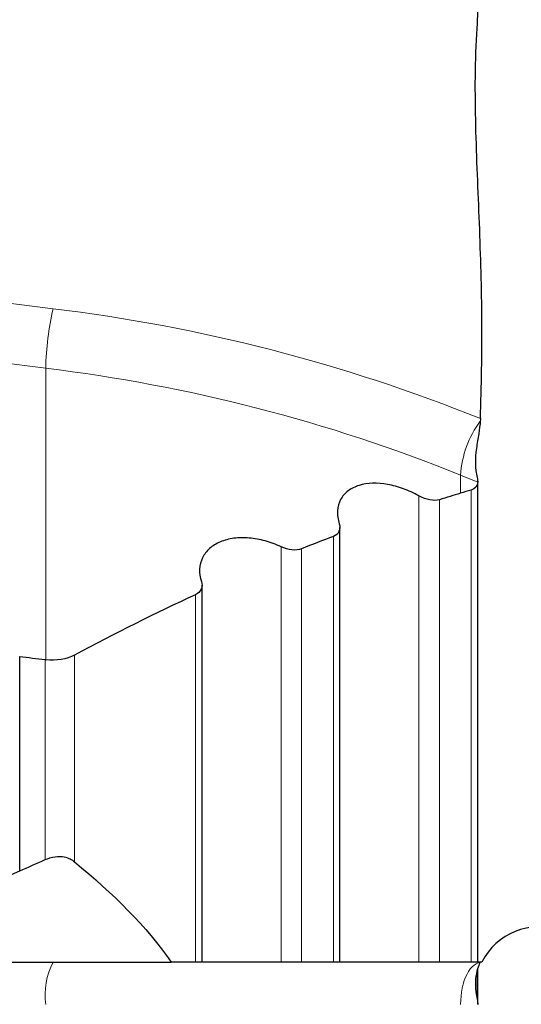
# Model space of a CAD drawing. Units: millimetres. Extents: x 15 to 204, y 6 to 291.
# Drawn here: x 53 to 61, y 192 to 208 of the extents above; entities that cross this region are included whole.
import ezdxf

# ---------------------------------------------------------------- set-up
doc = ezdxf.new("R2010")
doc.units = ezdxf.units.MM
doc.layers.add('DÜNNE_LINIE', color=7, linetype='Continuous')
doc.styles.add('SLDTEXTSTYLE0', font='TXT', dxfattribs={"width": 0.75})
doc.dimstyles.new('SLDDIMSTYLE0', dxfattribs={"dimtxt": 3, "dimasz": 3, "dimexe": 0, "dimexo": 0.0625, "dimgap": 0.75, "dimtad": 1, "dimdec": 0, "dimlfac": 1.5, "dimrnd": 1e-09, "dimzin": 12, "dimdsep": 46, "dimtxsty": 'SLDTEXTSTYLE0', "dimsah": 1, "dimcen": 0.09, "dimadec": 0, "dimazin": 0, "dimtfac": 1, "dimtofl": 0, "dimtmove": 0, "dimatfit": 3, "dimfxl": 1, "dimtolj": 1, "dimtzin": 12, "dimarcsym": 0})

# ---------------------------------------------------------------- blocks, each defined once
blk = doc.blocks.new('*D3')
at = {"layer": 'DÜNNE_LINIE', "color": 7}
for p, q in [((39.418, 221.429), (39.418, 173.911)), ((81.577, 196.263), (81.577, 173.911)), ((39.418, 174.911), (81.577, 174.911))]:
    blk.add_line(p, q, dxfattribs=at)
for points in [[(39.418, 174.911), (42.418, 174.161), (42.418, 175.661)], [(81.577, 174.911), (78.577, 175.661), (78.577, 174.161)]]:
    blk.add_solid(points, dxfattribs=at)
at = {"layer": 'DÜNNE_LINIE', "color": 7, "insert": (58.283, 178.778), "char_height": 3, "attachment_point": 1, "style": 'SLDTEXTSTYLE0'}
blk.add_mtext('63', dxfattribs=at)

msp = doc.modelspace()

# ---------------------------------------------------------------- linework, layer by layer
at = {"color": 7, "linetype": 'Continuous', "lineweight": 0}
for p, q in [((40.9078, 204.71926), (53.96995, 203.09064)), ((53.85419, 202.15499), (52.2824, 202.35097)), ((53.85419, 197.56982), (53.85419, 202.15499)), ((60.38123, 200.47516), (60.38123, 200.18844)), ((60.65088, 200.36507), (60.38123, 200.47516)), ((59.72476, 192.81197), (59.72476, 200.14705)), ((60.54791, 192.81197), (60.54791, 200.23825)), ((60.04862, 192.81197), (60.04862, 200.08698)), ((58.37894, 192.81197), (58.37894, 199.50888)), ((57.55579, 192.81197), (57.55579, 199.34584)), ((57.87965, 192.81197), (57.87965, 199.31425)), ((56.20997, 192.81197), (56.20997, 198.5929)), ((54.30409, 194.39103), (54.30409, 197.64069)), ((53.84351, 194.42474), (53.84351, 197.57109)), ((60.64148, 192.67914), (60.64148, 192.23091))]:
    msp.add_line(p, q, dxfattribs=at)
at = {"color": 7, "linetype": 'Continuous', "lineweight": 30}
for p, q in [((60.65052, 200.37115), (60.65088, 200.36507)), ((60.65096, 192.80921), (60.65096, 200.37056)), ((58.48199, 192.81098), (58.48199, 199.64899)), ((56.31302, 192.80963), (56.31302, 198.74151)), ((53.44416, 194.24882), (53.44416, 197.62081)), ((49.02847, 192.81197), (55.82761, 192.81197)), ((60.65096, 192.15261), (60.65096, 192.71308))]:
    msp.add_line(p, q, dxfattribs=at)
at = {"color": 7, "linetype": 'Continuous', "lineweight": 0, "flags": 128}
msp.add_lwpolyline([(60.69077, 192.81027), (60.65771, 192.80221), (60.62522, 192.78758), (60.59362, 192.76654), (60.56322, 192.73931), (60.53434, 192.70614), (60.50726, 192.66737), (60.48224, 192.62339), (60.45955, 192.57464), (60.4394, 192.5216), (60.422, 192.4648), (60.40752, 192.40482), (60.3961, 192.34224), (60.38786, 192.2777), (60.38289, 192.21183), (60.38123, 192.14531)], dxfattribs=at)
at = {"color": 7, "linetype": 'Continuous', "lineweight": 0}
for centre, radius, start, end in [((58.34061, 202.07489), 4.48714, 166.916509, 178.977037), ((50.78013, 176.72396), 26.55893, 68.084939, 83.101921), ((50.749, 176.56934), 25.77339, 68.054317, 83.080173), ((61.96686, 200.37832), 1.58859, 143.444956, 176.505096), ((54.96573, 192.29567), 1.12167, 152.593792, 187.704056)]:
    msp.add_arc(centre, radius, start, end, dxfattribs=at)
at = {"color": 7, "linetype": 'Continuous', "lineweight": 30}
msp.add_arc((61.61304, 192.36844), 1, 70.085847, 153.684695, dxfattribs=at)
msp.add_ellipse((53.32912, 226.54403), major_axis=(231.83291, -29.35463), ratio=0.12274422, start_param=4.72842572, end_param=4.73014812, dxfattribs=at)
for points, knots in [([(60.64148, 207.50651), (60.6533, 207.67983), (60.65485, 207.8534), (60.63643, 208.11425), (60.62677, 208.20103), (60.5972, 208.37331), (60.57773, 208.45895), (60.54791, 208.5435)], [0, 0, 0, 0, 0.5, 0.5, 0.75, 0.75, 1, 1, 1, 1]), ([(60.69277, 201.3637), (60.70988, 201.87548), (60.71926, 202.38739), (60.71305, 203.41118), (60.69758, 203.92316), (60.65767, 204.94734), (60.63357, 205.45948), (60.60849, 206.48344), (60.60661, 206.99525), (60.64148, 207.50651)], [0, 0, 0, 0, 0.25, 0.25, 0.5, 0.5, 0.75, 0.75, 1, 1, 1, 1]), ([(60.69077, 201.32448), (60.68668, 201.26379), (60.67765, 201.1972), (60.65419, 201.0498), (60.64058, 200.97311), (60.60862, 200.73299), (60.60392, 200.57217), (60.64148, 200.43395)], [0, 0, 0, 0, 0.25, 0.25, 0.5, 0.5, 1, 1, 1, 1]), ([(60.64148, 200.43395), (60.6445, 200.42178), (60.64949, 200.40172), (60.64995, 200.3844), (60.65013, 200.37758)], [0, 0, 0, 0, 0.60621172, 1, 1, 1, 1]), ([(59.72476, 200.14705), (59.64415, 200.19207), (59.56272, 200.22945), (59.39822, 200.28978), (59.31429, 200.31276), (59.07138, 200.35599), (58.91484, 200.35161), (58.72036, 200.29177), (58.66086, 200.26237), (58.56248, 200.18782), (58.5225, 200.14234), (58.46516, 200.0358), (58.44871, 199.97688), (58.4411, 199.8475), (58.45032, 199.77848), (58.47251, 199.7074)], [0, 0, 0, 0, 0.125, 0.125, 0.25, 0.25, 0.5, 0.5, 0.625, 0.625, 0.75, 0.75, 0.875, 0.875, 1, 1, 1, 1]), ([(58.47251, 199.7074), (58.48664, 199.66214), (58.48467, 199.61955), (58.45113, 199.55057), (58.41978, 199.5244), (58.37894, 199.50888)], [0, 0, 0, 0, 0.5, 0.5, 1, 1, 1, 1]), ([(57.55579, 199.34584), (57.47372, 199.38445), (57.39055, 199.41523), (57.22205, 199.46172), (57.1362, 199.47725), (56.97126, 199.49101), (56.89023, 199.48953), (56.73719, 199.46916), (56.66649, 199.45066), (56.53733, 199.39677), (56.47977, 199.36138), (56.38495, 199.27728), (56.34646, 199.22725), (56.29357, 199.11812), (56.27839, 199.05795), (56.27276, 198.93143), (56.28201, 198.86628), (56.30354, 198.79918)], [0, 0, 0, 0, 0.125, 0.125, 0.25, 0.25, 0.375, 0.375, 0.5, 0.5, 0.625, 0.625, 0.75, 0.75, 0.875, 0.875, 1, 1, 1, 1]), ([(56.30354, 198.79918), (56.31753, 198.75557), (56.3158, 198.71324), (56.28285, 198.64154), (56.25163, 198.61223), (56.20997, 198.5929)], [0, 0, 0, 0, 0.5, 0.5, 1, 1, 1, 1]), ([(53.84351, 194.42474), (53.88956, 194.44552), (53.94526, 194.46362), (54.055, 194.4788), (54.10353, 194.47562), (54.18012, 194.46036), (54.21051, 194.44855), (54.2629, 194.4219), (54.28474, 194.40694), (54.30409, 194.39103)], [0, 0, 0, 0, 0.25, 0.25, 0.5, 0.5, 0.75, 0.75, 1, 1, 1, 1]), ([(49.02847, 192.81197), (49.43803, 192.88514), (49.83212, 192.97418), (50.59866, 193.17617), (50.97106, 193.28916), (52.06475, 193.65666), (52.76308, 193.93924), (53.44416, 194.24882)], [0, 0, 0, 0, 0.25, 0.25, 0.5, 0.5, 1, 1, 1, 1]), ([(56.31193, 192.81197), (56.31213, 192.81197), (56.31285, 192.81197), (56.30029, 192.81197), (56.27608, 192.81197), (56.25009, 192.81197), (56.22383, 192.81197), (56.20997, 192.81197)], [0, 0, 0, 0, 0.12556163, 0.46259587, 0.6342286, 0.80705336, 1, 1, 1, 1]), ([(57.55579, 192.81197), (57.53724, 192.81197), (57.49666, 192.81197), (57.42794, 192.81197), (57.35137, 192.81197), (57.27121, 192.81197), (57.1939, 192.81197), (57.1208, 192.81197), (57.04106, 192.81197), (56.95496, 192.81197), (56.87132, 192.81197), (56.79915, 192.81197), (56.73657, 192.81197), (56.67961, 192.81197), (56.60953, 192.81197), (56.53366, 192.81197), (56.45829, 192.81197), (56.39753, 192.81197), (56.34816, 192.81197), (56.32821, 192.81197), (56.31839, 192.81197)], [0, 0, 0, 0, 0.02865906, 0.06267181, 0.09751807, 0.13158323, 0.16684112, 0.19811978, 0.23010096, 0.28028118, 0.33182641, 0.37706019, 0.42265191, 0.46905178, 0.51563182, 0.61138173, 0.70786162, 0.80600043, 0.90452344, 1, 1, 1, 1]), ([(57.87965, 192.81197), (57.85066, 192.81197), (57.81319, 192.81197), (57.72814, 192.81197), (57.69409, 192.81197), (57.62156, 192.81197), (57.58556, 192.81197), (57.55579, 192.81197)], [0, 0, 0, 0, 0.5, 0.5, 0.75, 0.75, 1, 1, 1, 1]), ([(58.48082, 192.81197), (58.48085, 192.81197), (58.48091, 192.81197), (58.4683, 192.81197), (58.44539, 192.81197), (58.41575, 192.81197), (58.39124, 192.81197), (58.37894, 192.81197)], [0, 0, 0, 0, 0.16755054, 0.41778948, 0.66971947, 0.83426299, 1, 1, 1, 1]), ([(59.72476, 192.81197), (59.69717, 192.81197), (59.65571, 192.81197), (59.59076, 192.81197), (59.53834, 192.81197), (59.48207, 192.81197), (59.42668, 192.81197), (59.37369, 192.81197), (59.31855, 192.81197), (59.26022, 192.81197), (59.20367, 192.81197), (59.15362, 192.81197), (59.09406, 192.81197), (59.0343, 192.81197), (58.97527, 192.81197), (58.91055, 192.81197), (58.83938, 192.81197), (58.76621, 192.81197), (58.69505, 192.81197), (58.62873, 192.81197), (58.56909, 192.81197), (58.5226, 192.81197), (58.49573, 192.81197), (58.4873, 192.81197), (58.48728, 192.81197)], [0, 0, 0, 0, 0.03904345, 0.05867946, 0.07869253, 0.09836877, 0.11876655, 0.13625659, 0.15422362, 0.17927184, 0.20500671, 0.22804047, 0.25125722, 0.2985451, 0.33448734, 0.37043842, 0.44304381, 0.51697596, 0.59112946, 0.69286624, 0.79461631, 0.89718558, 0.99975816, 1, 1, 1, 1]), ([(60.04862, 192.81197), (60.03617, 192.81197), (60.02202, 192.81197), (59.98811, 192.81197), (59.96838, 192.81197), (59.93001, 192.81197), (59.9158, 192.81197), (59.88244, 192.81197), (59.86323, 192.81197), (59.82091, 192.81197), (59.798, 192.81197), (59.75786, 192.81197), (59.74015, 192.81197), (59.72476, 192.81197)], [0, 0, 0, 0, 0.25, 0.25, 0.5, 0.5, 0.625, 0.625, 0.75, 0.75, 0.875, 0.875, 1, 1, 1, 1]), ([(60.65008, 192.81197), (60.65033, 192.81197), (60.65151, 192.81197), (60.64294, 192.81197), (60.625, 192.81197), (60.6056, 192.81197), (60.58142, 192.81197), (60.55909, 192.81197), (60.54791, 192.81197)], [0, 0, 0, 0, 0.08843614, 0.4059217, 0.56524712, 0.72455773, 0.86210487, 1, 1, 1, 1]), ([(60.69077, 192.81027), (60.68668, 192.80513), (60.67765, 192.78852), (60.65419, 192.72867), (60.64058, 192.68706), (60.60862, 192.52749), (60.60392, 192.3821), (60.64148, 192.23091)], [0, 0, 0, 0, 0.25, 0.25, 0.5, 0.5, 1, 1, 1, 1]), ([(60.71606, 192.81197), (60.71627, 192.81197), (60.7172, 192.81197), (60.7116, 192.81197), (60.69924, 192.81197), (60.67796, 192.81197), (60.66091, 192.81197), (60.65096, 192.81197)], [0, 0, 0, 0, 0.05930053, 0.26271006, 0.47943065, 0.69615277, 1, 1, 1, 1])]:
    msp.add_open_spline(points, degree=3, knots=knots, dxfattribs=at)
for points in [[(60.69277, 201.3637), (60.69234, 201.35101), (60.69168, 201.33793), (60.69077, 201.32448)], [(60.65088, 200.36507), (60.64887, 200.30102), (60.60792, 200.25622), (60.54791, 200.23825)], [(60.04862, 200.08698), (59.96128, 200.05973), (59.83858, 200.08349), (59.72476, 200.14705)], [(60.38123, 200.18844), (60.27083, 200.15554), (60.15995, 200.12172), (60.04862, 200.08698)], [(60.54791, 200.23825), (60.49238, 200.22161), (60.43681, 200.20501), (60.38123, 200.18844)], [(58.37894, 199.50888), (58.21319, 199.44591), (58.04675, 199.38103), (57.87965, 199.31425)], [(57.87965, 199.31425), (57.79317, 199.27968), (57.66899, 199.29258), (57.55579, 199.34584)], [(56.20997, 198.5929), (55.5797, 198.30046), (54.94415, 197.98303), (54.30409, 197.64069)], [(54.30409, 197.64069), (54.18261, 197.57571), (54.02141, 197.55091), (53.85419, 197.56982)], [(53.84351, 197.57109), (53.84708, 197.57065), (53.85064, 197.57022), (53.85419, 197.56982)], [(53.44416, 194.24882), (53.57819, 194.30641), (53.71129, 194.36508), (53.84351, 194.42474)], [(54.30409, 194.39103), (54.91812, 193.88621), (55.44331, 193.37107), (55.82761, 192.81197)], [(56.20997, 192.81197), (56.08393, 192.81197), (55.95646, 192.81197), (55.82761, 192.81197)], [(58.37894, 192.81197), (58.2169, 192.81197), (58.05037, 192.81197), (57.87965, 192.81197)], [(60.54791, 192.81197), (60.39618, 192.81197), (60.2287, 192.81197), (60.04862, 192.81197)], [(60.64148, 192.23091), (60.64833, 192.20335), (60.65153, 192.17485), (60.65088, 192.14531)]]:
    msp.add_open_spline(points, degree=3, dxfattribs=at)

# ---------------------------------------------------------------- dimensions: what is measured, and where the dimension line sits
at = {"layer": 'DÜNNE_LINIE', "color": 7}
dim = msp.add_linear_dim(base=(81.57749, 174.91099), p1=(39.41797, 222.42911), p2=(81.57749, 197.26343), dimstyle='SLDDIMSTYLE0', dxfattribs=at)
dim.commit()
dim.dimension.update_dxf_attribs({"geometry": '*D3', "text_midpoint": (60.49773, 174.91099), "dimtype": 160})

doc.saveas('drawing.dxf')
